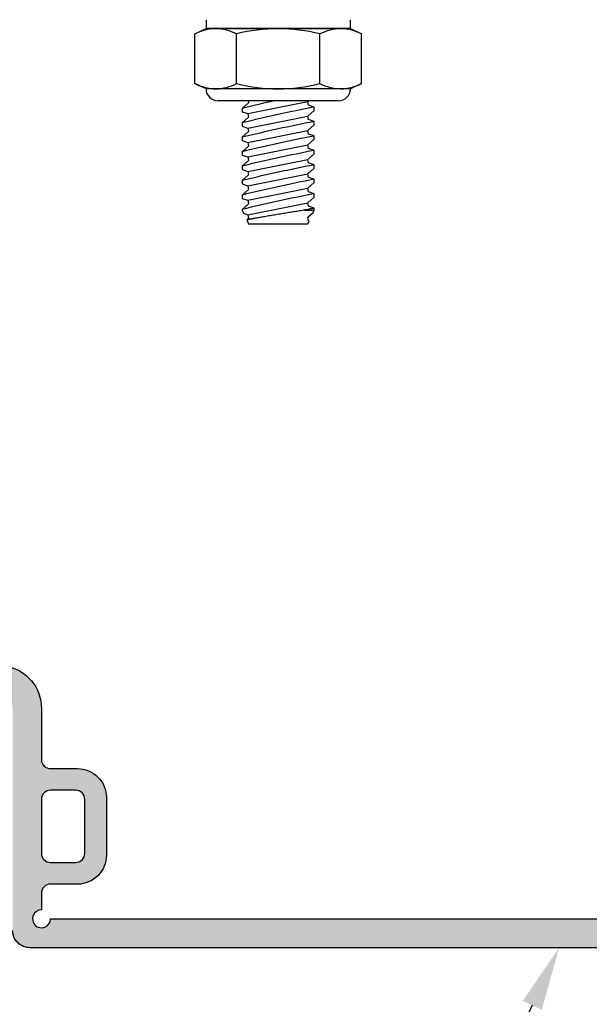
# Model space of a CAD drawing. Units: inches. Extents: x 171.9 to 190.7, y 8.9 to 21.1.
# Drawn here: x 182.8 to 184.8, y 14 to 17.4 of the extents above; entities that cross this region are included whole.
import ezdxf
from ezdxf import colors
from ezdxf.entities.mleader import LeaderData, LeaderLine
from ezdxf.math import Vec2, Vec3

# ---------------------------------------------------------------- set-up
doc = ezdxf.new("R2010")
doc.units = ezdxf.units.IN
doc.header["$MEASUREMENT"] = 0
for name, color, linetype in [('ANCHOR', 3, 'Continuous'), ('DIM', 6, 'Continuous'), ('PANTOGRAPH', 3, 'Continuous'), ('SANTOPRENE', 5, 'Continuous'), ('Seal-Fill', 8, 'Continuous')]:
    doc.layers.add(name, color=color, linetype=linetype)
doc.styles.add('ARIAL', font='arial.ttf', dxfattribs={"height": 0.1})
doc.styles.get("Standard").update_dxf_attribs({"font": 'arial.ttf'})

# ---------------------------------------------------------------- blocks, each defined once
blk = doc.blocks.new('R050SN Seal')
at = {"layer": 'SANTOPRENE'}
for points in [[(3.82, -0.1), (1.18, -0.1, -0.414214), (1.12, -0.04)], [(0.9301, 0.7812, -0.833253), (1.22, 0.728), (1.22, 0.551, 0.414214), (1.251, 0.52), (1.345, 0.52, -0.414214), (1.445, 0.42), (1.445, 0.22, -0.414214), (1.345, 0.12), (1.251, 0.12, 0.414214), (1.22, 0.089), (1.22, 0.031, 2.414214), (1.251, 0), (3.749, 0, 2.414214)]]:
    blk.add_lwpolyline(points, format="xyb", dxfattribs=at)
blk.add_lwpolyline([(1.37, 0.414, 0.414214), (1.339, 0.445), (1.251, 0.445, 0.414214), (1.22, 0.414), (1.22, 0.226, 0.414214), (1.251, 0.195), (1.339, 0.195, 0.414214), (1.37, 0.226)], format="xyb", close=True, dxfattribs=at)
blk = doc.blocks.new('1_4-20 LOCKNUT')
at = {"layer": 'ANCHOR', "linetype": 'Continuous'}
for p, q in [((-0.2887, -0.018), (-0.25, 0)), ((-0.2165, 0), (-0.25, 0)), ((0, 0), (-0.2165, 0)), ((-0.1563, -0.0001), (-0.1563, 0)), ((0.2165, 0), (0, 0)), ((0.25, 0), (0.2165, 0)), ((0.25, 0), (0.2887, -0.018)), ((-0.2887, -0.1903), (-0.2887, -0.018)), ((-0.1443, -0.1903), (-0.1443, -0.018)), ((0.1443, -0.1903), (0.1443, -0.018)), ((0.2887, -0.1903), (0.2887, -0.018)), ((-0.25, -0.2083), (-0.2887, -0.1903)), ((0.2887, -0.1903), (0.25, -0.2083)), ((-0.2165, -0.2083), (-0.25, -0.2083)), ((0, -0.2083), (-0.2165, -0.2083)), ((0.2165, -0.2083), (0, -0.2083)), ((0.25, -0.2083), (0.2165, -0.2083)), ((0.2083, -0.25), (-0.2083, -0.25))]:
    blk.add_line(p, q, dxfattribs=at)
for centre, radius, start, end in [((-0.2124, -0.1698), 0.1699, 91.3815, 116.6795), ((0.005, -0.6263), 0.6264, 90.4541, 103.7899), ((0.2206, -0.1697), 0.1697, 91.3702, 116.6908), ((0.2123, -0.1702), 0.1702, 63.3501, 88.5889), ((0.2131, -0.1671), 0.1671, 63.1097, 88.8293), ((-0.2124, -0.1697), 0.1697, 91.3702, 116.6908), ((-0.2207, -0.1702), 0.1702, 63.3501, 88.5889), ((-0.0052, -0.6279), 0.6279, 76.2269, 89.5291), ((-0.2123, -0.0381), 0.1702, 243.3501, 268.5889), ((-0.2131, -0.0413), 0.1671, 243.1097, 268.8293), ((-0.2206, -0.0387), 0.1697, 271.3702, 296.6908), ((0.005, 0.4179), 0.6263, 256.2093, 269.5467), ((-0.0044, 0.4133), 0.6217, 270.4036, 283.8404), ((0.2207, -0.0381), 0.1702, 243.3501, 268.5889), ((0.2124, -0.0387), 0.1697, 271.3702, 296.6908), ((0.2124, -0.0385), 0.1699, 271.3815, 296.6795), ((-0.2083, -0.2083), 0.0417, 180, 270), ((0.2083, -0.2083), 0.0417, 270, 360)]:
    blk.add_arc(centre, radius, start, end, dxfattribs=at)

msp = doc.modelspace()

# ---------------------------------------------------------------- leaders
at = {"layer": 'DIM'}
ml = msp.add_multileader_mtext('Standard', dxfattribs=at)
ml.set_content('{ALUMINUM FRAME (#R001)}')
ml.set_leader_properties()
ml.build(insert=Vec2(0, 0))
ml.multileader.update_dxf_attribs({"dogleg_length": 0.36, "arrow_head_size": 0.22})
ctx = ml.context
ctx.base_point, ctx.char_height, ctx.arrow_head_size, ctx.landing_gap_size, ctx.plane_origin = Vec3(182.9456, 18.95007), 0.22, 0.22, 0.09, Vec3(187.52875, 14.77273)
ctx.text_align_type = 2
notes = []
notes.append((ctx, [(0, (1, 1, 0), (186.26728, 18.95007), (-1, 0), 0.36, [(0, [(186.32626, 15.66922)], 0, [])])]))
ctx.mtext.insert, ctx.mtext.width, ctx.mtext.alignment, ctx.mtext.flow_direction = Vec3(185.81728, 19.09241), 2.9487381, 3, 5
ctx.mtext.has_bg_fill, ctx.mtext.bg_color, ctx.mtext.bg_scale_factor, ctx.mtext.bg_transparency, ctx.mtext.use_window_bg_color = 1, -1027028792, 1.5, 0, 1
ml = msp.add_multileader_mtext('Standard', dxfattribs=at)
ml.set_content('{SANTOPRENE FACE SEAL (#R050SN - SELECT COLOR)}', style='ARIAL')
ml.set_leader_properties()
ml.build(insert=Vec2(0, 0))
ml.multileader.update_dxf_attribs({"dogleg_length": 0.36, "arrow_head_size": 0.22})
ctx = ml.context
ctx.base_point, ctx.char_height, ctx.arrow_head_size, ctx.landing_gap_size, ctx.plane_origin = Vec3(179.65645, 13.39214), 0.22, 0.22, 0.09, Vec3(180.00985, 14.98063)
notes.append((ctx, [(1, (1, 1, 0), (184.34763, 13.39214), (-1, 0), 0.36, [(1, [(178.59471, 14.15013)], 0, []), (0, [(184.70112, 14.15013)], 0, [])])]))
ctx.mtext.insert, ctx.mtext.width, ctx.mtext.flow_direction = Vec3(179.74645, 13.53448), 5.0009448, 5
ctx.mtext.has_bg_fill, ctx.mtext.bg_color, ctx.mtext.bg_scale_factor, ctx.mtext.bg_transparency, ctx.mtext.use_window_bg_color = 1, -1027028792, 1.5, 0, 1
for ctx, leaders in notes:
    for number, flags, end, landing, length, lines in leaders:
        leader = LeaderData()
        leader.index, (leader.has_last_leader_line, leader.has_dogleg_vector, leader.attachment_direction) = number, flags
        leader.last_leader_point, leader.dogleg_vector, leader.dogleg_length = Vec3(end), Vec3(landing), length
        for number, points, colour, breaks in lines:
            line = LeaderLine()
            line.index, line.vertices, line.color, line.breaks = number, Vec3.list(points), colors.encode_raw_color(colour), breaks
            leader.lines.append(line)
        ctx.leaders.append(leader)

# ---------------------------------------------------------------- next in the draw order: hatches: boundary and pattern name
at = {"layer": 'Seal-Fill'}
h = msp.add_hatch(color=256, dxfattribs=at)
h.dxf.hatch_style = 1
h.paths.add_polyline_path([(185.56817, 14.21013), (185.56817, 14.97715, -0.8332525), (185.66491, 14.99489), (185.97093, 14.18883, 0.3115197), (186.02702, 14.15013), (186.68817, 14.15013), (186.68817, 14.25013), (186.46247, 14.25013), (186.46247, 14.28573, -2.4142136), (186.49347, 14.31673), (186.49797, 14.31673, -0.0660499), (186.50249, 14.31733), (186.53422, 14.31733), (186.53422, 14.38543), (186.43172, 14.50263), (186.28812, 14.50263), (186.18562, 14.38543), (186.18562, 14.31733), (186.19684, 14.31733, -0.0660499), (186.20136, 14.31673), (186.22637, 14.31673, -2.4142136), (186.25737, 14.28573), (186.25737, 14.25013), (186.08562, 14.25013, -1.9049486), (186.04362, 14.27911), (185.75806, 15.0313, 0.8332525), (185.46817, 14.97813), (185.46817, 14.80113, -0.4142136), (185.43717, 14.77013), (185.34317, 14.77013, 0.4142136), (185.24317, 14.67013), (185.24317, 14.47013, 0.4142136), (185.34317, 14.37013), (185.43717, 14.37013, -0.4142136), (185.46817, 14.33913), (185.46817, 14.28113, -2.4142136), (185.43717, 14.25013), (182.93917, 14.25013, -2.4142136), (182.90817, 14.28113), (182.90817, 14.33913, -0.4142136), (182.93917, 14.37013), (183.03317, 14.37013, 0.4142136), (183.13317, 14.47013), (183.13317, 14.67013, 0.4142136), (183.03317, 14.77013), (182.93917, 14.77013, -0.4142136), (182.90817, 14.80113), (182.90817, 14.97813, 0.8332525), (182.61828, 15.0313), (182.33272, 14.27911, -1.9049486), (182.29072, 14.25013), (182.11897, 14.25013), (182.11897, 14.28573, -2.4142136), (182.14997, 14.31673), (182.17464, 14.31673, -0.0660499), (182.17916, 14.31733), (182.19072, 14.31733), (182.19072, 14.38543), (182.08822, 14.50263), (181.94462, 14.50263), (181.84212, 14.38543), (181.84212, 14.31733), (181.87351, 14.31733, -0.0660499), (181.87803, 14.31673), (181.88287, 14.31673, -2.4142136), (181.91387, 14.28573), (181.91387, 14.25013), (181.68817, 14.25013), (181.68817, 14.15013), (182.34932, 14.15013, 0.3115197), (182.40541, 14.18883), (182.71143, 14.99489, -0.8332525), (182.80817, 14.97715), (182.80817, 14.21013, 0.4142136), (182.86817, 14.15013), (185.50817, 14.15013, 0.4142136)])
h.paths.add_polyline_path([(185.31817, 14.47613), (185.31817, 14.66413, -0.4142136), (185.34917, 14.69513), (185.43717, 14.69513, -0.4142136), (185.46817, 14.66413), (185.46817, 14.47613, -0.4142136), (185.43717, 14.44513), (185.34917, 14.44513, -0.4142136)], flags=16)
h.paths.add_polyline_path([(183.02717, 14.44513), (182.93917, 14.44513, -0.4142136), (182.90817, 14.47613), (182.90817, 14.66413, -0.4142136), (182.93917, 14.69513), (183.02717, 14.69513, -0.4142136), (183.05817, 14.66413), (183.05817, 14.47613, -0.4142136)], flags=16)

# ---------------------------------------------------------------- next in the draw order: linework, layer by layer
at = {"layer": 'PANTOGRAPH', "linetype": 'Continuous', "lineweight": 25, "ltscale": 5}
for p, q in [((183.47817, 17.36336), (183.47817, 17.33236)), ((183.97817, 17.33236), (183.97817, 17.36336))]:
    msp.add_line(p, q, dxfattribs=at)
at = {"layer": 'PANTOGRAPH'}
msp.add_line((183.47817, 17.33236), (183.97817, 17.33236), dxfattribs=at)
at = {"layer": 'PANTOGRAPH', "linetype": 'Continuous'}
for p, q in [((183.6241, 17.08236), (183.62542, 17.07576)), ((183.83092, 17.07961), (183.83406, 17.08236)), ((183.62542, 17.07576), (183.60317, 17.05621)), ((183.60317, 17.05621), (183.60317, 17.04472)), ((183.62297, 17.03802), (183.83092, 17.07961)), ((183.83337, 17.06735), (183.83092, 17.07961)), ((183.83092, 17.02961), (183.85317, 17.04916)), ((183.85317, 17.06065), (183.83337, 17.06735)), ((183.85317, 17.04916), (183.85317, 17.06065)), ((183.60317, 17.04471), (183.62297, 17.03802)), ((183.62542, 17.02576), (183.60317, 17.00621)), ((183.62297, 17.03802), (183.62542, 17.02576)), ((183.62297, 16.98802), (183.83092, 17.02961)), ((183.83337, 17.01735), (183.83092, 17.02961)), ((183.85317, 17.01065), (183.83337, 17.01735)), ((183.60317, 17.00621), (183.60317, 16.99472)), ((183.60317, 16.99471), (183.62297, 16.98802)), ((183.62297, 16.98802), (183.62542, 16.97576)), ((183.62297, 16.93802), (183.83092, 16.97961)), ((183.83092, 16.97961), (183.85317, 16.99916)), ((183.83337, 16.96735), (183.83092, 16.97961)), ((183.85317, 16.99916), (183.85317, 17.01065)), ((183.62542, 16.97576), (183.60317, 16.95621)), ((183.60317, 16.95621), (183.60317, 16.94472)), ((183.60317, 16.94471), (183.62297, 16.93802)), ((183.83092, 16.92961), (183.85317, 16.94916)), ((183.85317, 16.96065), (183.83337, 16.96735)), ((183.85317, 16.94916), (183.85317, 16.96065)), ((183.62542, 16.92576), (183.60317, 16.90621)), ((183.62297, 16.93802), (183.62542, 16.92576)), ((183.62297, 16.88802), (183.83092, 16.92961)), ((183.83337, 16.91735), (183.83092, 16.92961)), ((183.85317, 16.91065), (183.83337, 16.91735)), ((183.85317, 16.89916), (183.85317, 16.91065)), ((183.60317, 16.90621), (183.60317, 16.89472)), ((183.60317, 16.89471), (183.62297, 16.88802)), ((183.62297, 16.88802), (183.62542, 16.87576)), ((183.62297, 16.83802), (183.83092, 16.87961)), ((183.83092, 16.87961), (183.85317, 16.89916)), ((183.83337, 16.86735), (183.83092, 16.87961)), ((183.62542, 16.87576), (183.60317, 16.85621)), ((183.60317, 16.85621), (183.60317, 16.84472)), ((183.60317, 16.84471), (183.62297, 16.83802)), ((183.83092, 16.82961), (183.85317, 16.84916)), ((183.85317, 16.86065), (183.83337, 16.86735)), ((183.85317, 16.84916), (183.85317, 16.86065)), ((183.62542, 16.82576), (183.60317, 16.80621)), ((183.62297, 16.83802), (183.62542, 16.82576)), ((183.62297, 16.78802), (183.83092, 16.82961)), ((183.83337, 16.81735), (183.83092, 16.82961)), ((183.85317, 16.81065), (183.83337, 16.81735)), ((183.85317, 16.79916), (183.85317, 16.81065)), ((183.60317, 16.80621), (183.60317, 16.79472)), ((183.60317, 16.79471), (183.62297, 16.78802)), ((183.62542, 16.77576), (183.60317, 16.75621)), ((183.62297, 16.78802), (183.62542, 16.77576)), ((183.62297, 16.73802), (183.83092, 16.77961)), ((183.83092, 16.77961), (183.85317, 16.79916)), ((183.83337, 16.76735), (183.83092, 16.77961)), ((183.60317, 16.75621), (183.60317, 16.74472)), ((183.60317, 16.74471), (183.62297, 16.73802)), ((183.83092, 16.72961), (183.85317, 16.74916)), ((183.85317, 16.76065), (183.83337, 16.76735)), ((183.85317, 16.74915), (183.85317, 16.76065)), ((183.62542, 16.72576), (183.60317, 16.70621)), ((183.60317, 16.70621), (183.60317, 16.70408)), ((183.62297, 16.73802), (183.62542, 16.72576)), ((183.62297, 16.68802), (183.83092, 16.72961)), ((183.83337, 16.71735), (183.83092, 16.72961)), ((183.85317, 16.71065), (183.83337, 16.71735)), ((183.85317, 16.70408), (183.85317, 16.71065)), ((183.60317, 16.70408), (183.60836, 16.69296)), ((183.60837, 16.69295), (183.62297, 16.68802)), ((183.62542, 16.67576), (183.61902, 16.67014)), ((183.62297, 16.68802), (183.62542, 16.67576)), ((183.8196, 16.70408), (183.85317, 16.70408)), ((183.83092, 16.67961), (183.84927, 16.69573)), ((183.83337, 16.66735), (183.83092, 16.67961)), ((183.84928, 16.69573), (183.85317, 16.70408)), ((183.61901, 16.67012), (183.62542, 16.65636)), ((183.62542, 16.65636), (183.72817, 16.65636)), ((183.72817, 16.65636), (183.83092, 16.65636)), ((183.83092, 16.65636), (183.83568, 16.66656)), ((183.83567, 16.66657), (183.83337, 16.66735))]:
    msp.add_line(p, q, dxfattribs=at)
at = {"layer": 'PANTOGRAPH', "linetype": 'Continuous', "flags": 128}
for points in [[(183.85316, 16.71065), (183.85317, 16.71065), (183.85305, 16.71063), (183.85272, 16.71057), (183.85217, 16.71046), (183.85139, 16.71031), (183.8504, 16.71012), (183.84919, 16.70988), (183.84781, 16.70962), (183.84623, 16.70931), (183.84446, 16.70896), (183.8425, 16.70858), (183.84029, 16.70815), (183.83788, 16.70768), (183.83527, 16.70717), (183.83249, 16.70662), (183.82953, 16.70604), (183.82641, 16.70542), (183.82309, 16.70477), (183.8196, 16.70408)], [(183.8196, 16.70408), (183.81555, 16.70343), (183.81134, 16.70276), (183.80697, 16.70207), (183.80236, 16.70133), (183.79761, 16.70057), (183.79272, 16.69979), (183.78832, 16.69908), (183.78383, 16.69836), (183.77925, 16.69762), (183.77462, 16.69686), (183.76978, 16.69608), (183.76488, 16.69528), (183.75994, 16.69447), (183.75496, 16.69365), (183.75004, 16.69284), (183.74509, 16.69202), (183.74013, 16.6912), (183.73517, 16.69038), (183.73007, 16.68953), (183.72499, 16.68867), (183.71992, 16.68782), (183.71489, 16.68698), (183.71002, 16.68615), (183.70519, 16.68533), (183.70042, 16.68452), (183.69571, 16.68371), (183.69094, 16.68289), (183.68626, 16.68208), (183.68167, 16.68129), (183.67719, 16.68051), (183.67295, 16.67977), (183.66882, 16.67905), (183.66482, 16.67835), (183.66094, 16.67766), (183.65709, 16.67698), (183.65338, 16.67633), (183.64983, 16.67569), (183.64645, 16.67509), (183.64336, 16.67454), (183.64043, 16.67401), (183.63767, 16.67352), (183.63509, 16.67305), (183.63262, 16.6726), (183.63033, 16.67219), (183.62825, 16.67181), (183.62637, 16.67147), (183.62476, 16.67118), (183.62335, 16.67092), (183.62213, 16.67069), (183.62111, 16.67051), (183.62027, 16.67035), (183.61964, 16.67024), (183.61922, 16.67016), (183.61902, 16.67012), (183.61903, 16.67013)]]:
    msp.add_lwpolyline(points, dxfattribs=at)
at = {"layer": 'PANTOGRAPH', "linetype": 'Continuous'}
for centre, start in [((184.78443, 12.23341), 102.43055), ((184.78443, 12.18341), 100.81014), ((184.78443, 12.13341), 100.81014), ((184.78443, 12.08341), 100.81014), ((184.78443, 12.03341), 100.81014), ((184.78443, 11.98341), 100.81014), ((184.78443, 11.93341), 100.81014), ((184.78443, 11.88341), 100.81014)]:
    msp.add_arc(centre, 4.96535, start, 103.76234, dxfattribs=at)

# ---------------------------------------------------------------- next in the draw order: block references
at = {"layer": 'PANTOGRAPH'}
msp.add_blockref('1_4-20 LOCKNUT', (183.72817, 17.33236), dxfattribs=at)
at = {"layer": 'SANTOPRENE'}
msp.add_blockref('R050SN Seal', (181.68817, 14.25013), dxfattribs=at)

# ---------------------------------------------------------------- next in the draw order: leaders
at = {"layer": 'DIM'}
ml = msp.add_multileader_mtext('Standard', dxfattribs=at)
ml.set_content('{%%c3/16" DRYWALL OR MASONRY ANCHOR AS REQ\'D.@ 18" O.C. (BY INSTALLER) }', style='ARIAL')
ml.set_leader_properties()
ml.build(insert=Vec2(0, 0))
ml.multileader.update_dxf_attribs({"dogleg_length": 0.36, "arrow_head_size": 0.22})
ctx = ml.context
ctx.base_point, ctx.char_height, ctx.arrow_head_size, ctx.landing_gap_size, ctx.plane_origin = Vec3(176.87784, 12.16023), 0.22, 0.22, 0.09, Vec3(193.01509, 21.99205)
notes = []
notes.append((ctx, [(0, (1, 1, 0), (176.51784, 12.16023), (1, 0), 0.36, [(0, [(175.71379, 15.7802)], 0, [])])]))
ctx.mtext.insert, ctx.mtext.width, ctx.mtext.flow_direction = Vec3(176.96784, 12.30257), 6.4505006, 5
ctx.mtext.has_bg_fill, ctx.mtext.bg_color, ctx.mtext.bg_scale_factor, ctx.mtext.bg_transparency, ctx.mtext.use_window_bg_color = 1, -1027028792, 1.5, 0, 1
for ctx, leaders in notes:
    for number, flags, end, landing, length, lines in leaders:
        leader = LeaderData()
        leader.index, (leader.has_last_leader_line, leader.has_dogleg_vector, leader.attachment_direction) = number, flags
        leader.last_leader_point, leader.dogleg_vector, leader.dogleg_length = Vec3(end), Vec3(landing), length
        for number, points, colour, breaks in lines:
            line = LeaderLine()
            line.index, line.vertices, line.color, line.breaks = number, Vec3.list(points), colors.encode_raw_color(colour), breaks
            leader.lines.append(line)
        ctx.leaders.append(leader)

doc.saveas('drawing.dxf')
